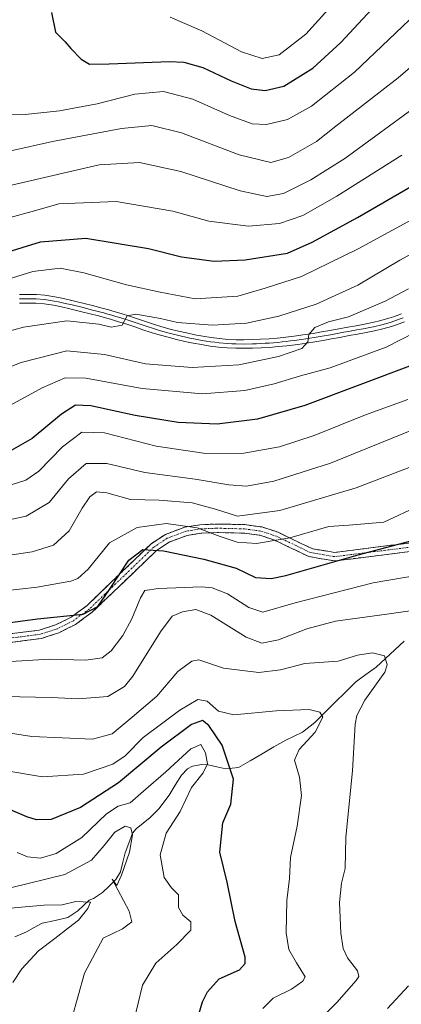
# Model space of a CAD drawing. Units: metres. Extents: x 613734 to 617168, y 4761764 to 4764135.
# Drawn here: x 616463 to 616574, y 4763331 to 4763619 of the extents above; entities that cross this region are included whole.
import ezdxf

# ---------------------------------------------------------------- set-up
doc = ezdxf.new("R2010")
doc.units = ezdxf.units.M
doc.header["$MEASUREMENT"] = 0
doc.linetypes.add('TRAZO_Y_PUNTO', pattern=[1, 0.5, -0.25, 0, -0.25])
doc.linetypes.add('TRAZOSX2', pattern=[1.5, 1, -0.5])
for name, color, linetype, lineweight in [('Camino', 19, 'TRAZOSX2', 0), ('Camino Cxs', 19, 'Continuous', 0), ('Camino eje', 19, 'TRAZO_Y_PUNTO', 0), ('Corriente natural lineal', 142, 'Continuous', 13), ('Curva de nivel maestra', 36, 'Continuous', 30), ('Curva de nivel normal', 36, 'Continuous', 0), ('Layer 0', 7, 'Continuous', 0)]:
    doc.layers.add(name, color=color, linetype=linetype, lineweight=lineweight)

# ---------------------------------------------------------------- blocks, each defined once
blk = doc.blocks.new('*U164')
at = {"layer": 'Curva de nivel normal', "color": 36, "linetype": 'Continuous', "lineweight": 0}
blk.add_polyline3d([(616460.76, 4763336.92, 1010), (616463.36, 4763340.92, 1010), (616468.22, 4763346.11, 1010), (616473.05, 4763349.8, 1010), (616476.96, 4763352.91, 1010), (616479.94, 4763355.13, 1010), (616482.7, 4763358.59, 1010), (616483.48, 4763360.43, 1010), (616479.19, 4763360.59, 1010), (616475.19, 4763359.58, 1010), (616469.8, 4763359.48, 1010), (616460.02, 4763358.64, 1010)], dxfattribs=at)
blk = doc.blocks.new('*U167')
at = {"layer": 'Curva de nivel normal', "color": 36, "linetype": 'Continuous', "lineweight": 0}
blk.add_polyline3d([(616578.86, 4763499.1, 1065), (616553.6, 4763488.83, 1065), (616537.03, 4763483.6, 1065), (616529.08, 4763482.15, 1065), (616523.87, 4763482.54, 1065), (616514.02, 4763484.16, 1065), (616499.36, 4763486.16, 1065), (616488.22, 4763488.76, 1065), (616482.14, 4763488.72, 1065), (616477.04, 4763484.3, 1065), (616471.38, 4763477.38, 1065), (616464.67, 4763473.38, 1065), (616449.27, 4763470.01, 1065)], dxfattribs=at)
blk = doc.blocks.new('*U168')
at = {"layer": 'Curva de nivel normal', "color": 36, "linetype": 'Continuous', "lineweight": 0}
blk.add_polyline3d([(616549.72, 4763325.38, 1035), (616555.45, 4763331.04, 1035), (616561.11, 4763337.43, 1035), (616561.89, 4763338.62, 1035), (616561.55, 4763340.3, 1035), (616558.61, 4763344.12, 1035), (616557.29, 4763346.88, 1035), (616556.6, 4763351.34, 1035), (616556.26, 4763360.34, 1035), (616556.88, 4763365.95, 1035), (616557.88, 4763370.26, 1035), (616558.07, 4763379.45, 1035), (616560.06, 4763398.81, 1035), (616560.84, 4763412.45, 1035), (616561.32, 4763415.06, 1035), (616563.65, 4763419.48, 1035), (616569.51, 4763427.7, 1035), (616570.2, 4763429.83, 1035), (616569.39, 4763432.46, 1035), (616565.94, 4763433.35, 1035), (616561.56, 4763432.64, 1035), (616555.89, 4763430.97, 1035), (616546.15, 4763430.22, 1035), (616539, 4763428.41, 1035), (616532.62, 4763427.64, 1035), (616522.32, 4763428.89, 1035), (616515.14, 4763431.32, 1035), (616513.09, 4763430.92, 1035), (616509.01, 4763427.9, 1035), (616502.84, 4763420.69, 1035), (616495.63, 4763414.58, 1035), (616489.78, 4763409.67, 1035), (616484.01, 4763408.13, 1035), (616466.27, 4763408.88, 1035), (616441.73, 4763412.68, 1035)], dxfattribs=at)
blk = doc.blocks.new('*U178')
at = {"layer": 'Curva de nivel normal', "color": 36, "linetype": 'Continuous', "lineweight": 0}
blk.add_polyline3d([(616496.11, 4763325.54, 1020), (616498.61, 4763336.08, 1020), (616502.57, 4763342.52, 1020), (616508.71, 4763347.98, 1020), (616512.77, 4763352.21, 1020), (616512.8, 4763354.67, 1020), (616510.42, 4763356.56, 1020), (616509.22, 4763358.82, 1020), (616509.16, 4763362.57, 1020), (616507.14, 4763364.6, 1020), (616504.98, 4763367.57, 1020), (616503.78, 4763374.25, 1020), (616505.58, 4763380.6, 1020), (616509.64, 4763386.93, 1020), (616512.99, 4763393.93, 1020), (616516.42, 4763398.27, 1020), (616517.62, 4763400.87, 1020), (616517.07, 4763404.11, 1020), (616515.68, 4763406.57, 1020), (616512.76, 4763405.26, 1020), (616505.5, 4763398.52, 1020), (616498.98, 4763392.88, 1020), (616495.05, 4763389.47, 1020), (616491.52, 4763388.5, 1020), (616488.13, 4763386.23, 1020), (616480.86, 4763379.33, 1020), (616473.42, 4763374.63, 1020), (616468.85, 4763373.23, 1020), (616465.01, 4763373.65, 1020), (616461.96, 4763374.94, 1020)], dxfattribs=at)
blk = doc.blocks.new('*U179')
at = {"layer": 'Curva de nivel normal', "color": 36, "linetype": 'Continuous', "lineweight": 0}
blk.add_polyline3d([(616457.47, 4763451.38, 1055), (616467.86, 4763452.58, 1055), (616477.68, 4763454.31, 1055), (616479.75, 4763455.09, 1055), (616482.74, 4763457.87, 1055), (616489.03, 4763465.58, 1055), (616497.11, 4763470.02, 1055), (616505.52, 4763471.25, 1055), (616514.61, 4763469.93, 1055), (616521.39, 4763467.4, 1055), (616526.32, 4763465.78, 1055), (616532, 4763465.31, 1055), (616541.74, 4763466.97, 1055), (616553.16, 4763470.29, 1055), (616558.94, 4763470.68, 1055), (616569.2, 4763471.64, 1055), (616579.62, 4763476.46, 1055)], dxfattribs=at)
blk = doc.blocks.new('*U180')
at = {"layer": 'Curva de nivel normal', "color": 36, "linetype": 'Continuous', "lineweight": 0}
for points in [[(616570.32, 4763329.26, 1040), (616576.42, 4763335.92, 1040)], [(616584.54, 4763446.74, 1040), (616570.12, 4763444.72, 1040), (616555.06, 4763442.6, 1040), (616546.7, 4763440.4, 1040), (616538.38, 4763437.21, 1040), (616533.54, 4763436.19, 1040), (616528.98, 4763437.96, 1040), (616518.6, 4763444.34, 1040), (616514.27, 4763446.01, 1040), (616510.36, 4763445.39, 1040), (616507.33, 4763444.12, 1040), (616503.86, 4763439.46, 1040), (616495.86, 4763426.55, 1040), (616493.36, 4763423.54, 1040), (616488.52, 4763420.58, 1040), (616479.86, 4763419.86, 1040), (616472.07, 4763420.25, 1040), (616458.05, 4763420.56, 1040)]]:
    blk.add_polyline3d(points, dxfattribs=at)
blk = doc.blocks.new('*U181')
at = {"layer": 'Curva de nivel normal', "color": 36, "linetype": 'Continuous', "lineweight": 0}
blk.add_polyline3d([(616476.12, 4763319.75, 1015), (616481.68, 4763339.62, 1015), (616487.19, 4763349.89, 1015), (616492.8, 4763352.59, 1015), (616495.51, 4763354.6, 1015), (616494.74, 4763357.77, 1015), (616489.75, 4763367.16, 1015), (616491.16, 4763365.23, 1015), (616492.55, 4763368.26, 1015), (616494.86, 4763375.05, 1015), (616495.76, 4763380.14, 1015), (616495.22, 4763382.17, 1015), (616493.57, 4763382.62, 1015), (616490.53, 4763380.87, 1015), (616487.4, 4763376.97, 1015), (616483.74, 4763372.7, 1015), (616475.93, 4763368.54, 1015), (616460, 4763364.6, 1015)], dxfattribs=at)
blk = doc.blocks.new('*U187')
at = {"layer": 'Curva de nivel normal', "color": 36, "linetype": 'Continuous', "lineweight": 0}
blk.add_polyline3d([(616458.68, 4763481.99, 1070), (616464.52, 4763483.88, 1070), (616468.3, 4763486.53, 1070), (616475.28, 4763493.69, 1070), (616480.95, 4763497.95, 1070), (616487.49, 4763497.7, 1070), (616502.65, 4763493.87, 1070), (616517.2, 4763491.72, 1070), (616528.24, 4763491.8, 1070), (616538.67, 4763493.61, 1070), (616548.86, 4763496.96, 1070), (616563.86, 4763503.02, 1070), (616576.28, 4763507.48, 1070)], dxfattribs=at)
blk = doc.blocks.new('*U191')
at = {"layer": 'Curva de nivel normal', "color": 36, "linetype": 'Continuous', "lineweight": 0}
blk.add_polyline3d([(616533.8, 4763329.25, 1030), (616536.85, 4763332.26, 1030), (616542.23, 4763334.92, 1030), (616545.56, 4763337.27, 1030), (616546.25, 4763338.59, 1030), (616543.64, 4763342.6, 1030), (616541.46, 4763346.53, 1030), (616540.69, 4763351.43, 1030), (616540.82, 4763360.9, 1030), (616541.62, 4763367.36, 1030), (616541.92, 4763373.5, 1030), (616543.87, 4763382.63, 1030), (616545.11, 4763391.6, 1030), (616544.58, 4763396.93, 1030), (616543.14, 4763401.93, 1030), (616544.5, 4763405.12, 1030), (616549.11, 4763410.16, 1030), (616551.38, 4763414.49, 1030), (616550.46, 4763416.04, 1030), (616547.4, 4763416.74, 1030), (616537.7, 4763416.39, 1030), (616525.31, 4763415.25, 1030), (616520.89, 4763416.34, 1030), (616517.52, 4763419.25, 1030), (616514.86, 4763419.72, 1030), (616509.52, 4763416.62, 1030), (616498.86, 4763408.6, 1030), (616493.54, 4763403.22, 1030), (616489.99, 4763400.79, 1030), (616481.37, 4763397.88, 1030), (616469.37, 4763397.1, 1030), (616458.4, 4763398.92, 1030)], dxfattribs=at)
blk = doc.blocks.new('*U195')
at = {"layer": 'Curva de nivel normal', "color": 36, "linetype": 'Continuous', "lineweight": 0}
blk.add_polyline3d([(616455.17, 4763430.58, 1045), (616471.4, 4763431.52, 1045), (616482.1, 4763431.21, 1045), (616486.86, 4763431.88, 1045), (616489.52, 4763433.94, 1045), (616492.89, 4763438.48, 1045), (616495.53, 4763443.29, 1045), (616498.05, 4763449.46, 1045), (616499.31, 4763451.6, 1045), (616503.28, 4763452.21, 1045), (616515.86, 4763452.7, 1045), (616519.04, 4763452.37, 1045), (616523.52, 4763450.65, 1045), (616529.75, 4763446.59, 1045), (616533.88, 4763445.29, 1045), (616543.25, 4763447.98, 1045), (616566.14, 4763453.85, 1045), (616587.82, 4763457.55, 1045)], dxfattribs=at)
blk = doc.blocks.new('*U210')
at = {"layer": 'Curva de nivel normal', "color": 36, "linetype": 'Continuous', "lineweight": 0}
blk.add_polyline3d([(616456.41, 4763461.5, 1060), (616466.34, 4763462.88, 1060), (616472.57, 4763464.9, 1060), (616477.16, 4763469.09, 1060), (616481.04, 4763475.65, 1060), (616483.24, 4763479.02, 1060), (616485.19, 4763480.51, 1060), (616488.19, 4763480.14, 1060), (616495.15, 4763478.23, 1060), (616503.48, 4763478.06, 1060), (616513.18, 4763477.26, 1060), (616519.97, 4763475.38, 1060), (616526.38, 4763473.39, 1060), (616538.84, 4763474.99, 1060), (616561.09, 4763481.61, 1060), (616588.84, 4763492.25, 1060)], dxfattribs=at)
blk = doc.blocks.new('*U211')
at = {"layer": 'Curva de nivel maestra', "color": 36, "linetype": 'Continuous', "lineweight": 30}
blk.add_polyline3d([(616445.38, 4763440.33, 1050), (616467.91, 4763443.32, 1050), (616481.29, 4763444.65, 1050), (616485.54, 4763446.89, 1050), (616489.02, 4763451.85, 1050), (616494.6, 4763460.48, 1050), (616498.73, 4763463.57, 1050), (616504.76, 4763463.24, 1050), (616516.55, 4763460.81, 1050), (616526.02, 4763458.1, 1050), (616531.69, 4763455.44, 1050), (616536.3, 4763455.16, 1050), (616540.54, 4763456, 1050), (616561.69, 4763462.06, 1050), (616580.16, 4763466.93, 1050)], dxfattribs=at)
blk = doc.blocks.new('*U220')
at = {"layer": 'Curva de nivel maestra', "color": 36, "linetype": 'Continuous', "lineweight": 30}
blk.add_polyline3d([(616512.81, 4763319.59, 1025), (616516.2, 4763331.26, 1025), (616517.67, 4763334.17, 1025), (616521.1, 4763337.92, 1025), (616526.97, 4763340.59, 1025), (616528.71, 4763342.43, 1025), (616528.62, 4763344.28, 1025), (616525.78, 4763354.78, 1025), (616523.42, 4763366.27, 1025), (616521.28, 4763375.01, 1025), (616522.18, 4763383.6, 1025), (616524.47, 4763389.11, 1025), (616525.27, 4763396.44, 1025), (616521.94, 4763406.35, 1025), (616518.07, 4763412.14, 1025), (616516.16, 4763413.57, 1025), (616512.93, 4763412.42, 1025), (616504.06, 4763405.73, 1025), (616491.6, 4763395.31, 1025), (616480.47, 4763388.09, 1025), (616471.92, 4763384.62, 1025), (616467.67, 4763384.47, 1025), (616464.85, 4763385.36, 1025), (616452.44, 4763390.66, 1025)], dxfattribs=at)

msp = doc.modelspace()

# ---------------------------------------------------------------- linework, layer by layer
at = {"layer": 'Camino', "color": 19, "linetype": 'TRAZOSX2', "lineweight": 0}
for points in [[(616419.95, 4763432.08), (616426.22, 4763435.8), (616454.26, 4763438.21), (616468.46, 4763440.01), (616473.21, 4763441.51), (616477.76, 4763443.81), (616482.32, 4763447.14), (616501.17, 4763465.26), (616505.33, 4763468), (616511.03, 4763470.14), (616515.43, 4763470.84), (616520.42, 4763471.06), (616528.56, 4763470.87), (616533.56, 4763470.2), (616538.27, 4763468.63), (616548.41, 4763463.76), (616554.9, 4763462.76), (616577.22, 4763465.57)], [(616577.7, 4763463.11), (616554.87, 4763460.24), (616547.31, 4763461.53), (616537.32, 4763466.32), (616533, 4763467.76), (616528.37, 4763468.38), (616520.45, 4763468.57), (616515.68, 4763468.36), (616511.67, 4763467.73), (616506.48, 4763465.78), (616502.75, 4763463.31), (616483.93, 4763445.23), (616479.08, 4763441.69), (616474.18, 4763439.21), (616469.07, 4763437.59), (616454.53, 4763435.7)]]:
    msp.add_lwpolyline(points, dxfattribs=at)
at = {"layer": 'Camino Cxs', "color": 19, "linetype": 'Continuous', "lineweight": 0}
for points in [[(616458.99, 4763438.81, 1048.13), (616463.73, 4763439.41, 1048.46), (616468.46, 4763440.01, 1048.57), (616473.21, 4763441.51, 1048.89), (616475.49, 4763442.66, 1049.26), (616477.76, 4763443.81, 1049.72), (616480.04, 4763445.48, 1050.64), (616482.32, 4763447.14, 1051.23), (616485.46, 4763450.16, 1051.27), (616488.6, 4763453.18, 1050.71), (616491.75, 4763456.2, 1050.01), (616494.89, 4763459.22, 1049.11), (616498.03, 4763462.24, 1049.43), (616501.17, 4763465.26, 1050.68), (616505.33, 4763468, 1052.15), (616508.18, 4763469.07, 1052.91), (616511.03, 4763470.14, 1054.07), (616515.43, 4763470.84, 1055.53), (616520.42, 4763471.06, 1056.69), (616524.49, 4763470.97, 1058.07), (616528.56, 4763470.87, 1058.7), (616531.06, 4763470.54, 1058.35), (616533.56, 4763470.2, 1057.9), (616538.27, 4763468.63, 1056.36), (616541.65, 4763467.01, 1054.86), (616545.03, 4763465.38, 1053.74), (616548.41, 4763463.76, 1052.64), (616551.66, 4763463.26, 1052.16), (616554.9, 4763462.76, 1051.5), (616559.36, 4763463.32, 1051.04), (616563.83, 4763463.88, 1050.8), (616568.29, 4763464.45, 1050.69), (616572.76, 4763465.01, 1050.61), (616577.22, 4763465.57, 1050.27)], [(616577.7, 4763463.11, 1049.26), (616573.13, 4763462.54, 1049.28), (616568.57, 4763461.96, 1049.27), (616564, 4763461.39, 1049.45), (616559.44, 4763460.81, 1049.97), (616554.87, 4763460.24, 1050.68), (616551.09, 4763460.89, 1051.51), (616547.31, 4763461.53, 1052.14), (616543.98, 4763463.13, 1053.06), (616540.65, 4763464.72, 1054.07), (616537.32, 4763466.32, 1055.24), (616533, 4763467.76, 1056.57), (616528.37, 4763468.38, 1057.51), (616524.41, 4763468.48, 1056.8), (616520.45, 4763468.57, 1055.19), (616515.68, 4763468.36, 1053.95), (616511.67, 4763467.73, 1052.53), (616509.08, 4763466.76, 1052.01), (616506.48, 4763465.78, 1051.53), (616502.75, 4763463.31, 1049.99), (616499.61, 4763460.3, 1048.57), (616496.48, 4763457.28, 1047.9), (616493.34, 4763454.27, 1048.93), (616490.2, 4763451.26, 1049.81), (616487.07, 4763448.24, 1050.35), (616483.93, 4763445.23, 1050.18), (616481.51, 4763443.46, 1049.8), (616479.08, 4763441.69, 1049.18), (616476.63, 4763440.45, 1048.76), (616474.18, 4763439.21, 1048.33), (616471.63, 4763438.4, 1047.92), (616469.07, 4763437.59, 1047.6), (616464.22, 4763436.96, 1047.49), (616459.38, 4763436.33, 1047.34)]]:
    msp.add_polyline3d(points, dxfattribs=at)
at = {"layer": 'Camino eje', "color": 19, "linetype": 'TRAZO_Y_PUNTO', "lineweight": 0}
msp.add_lwpolyline([(616577.46, 4763464.35), (616554.9, 4763461.51), (616547.7, 4763462.74), (616537.79, 4763467.49), (616533.29, 4763468.99), (616528.47, 4763469.64), (616520.44, 4763469.83), (616515.55, 4763469.62), (616511.35, 4763468.95), (616505.9, 4763466.91), (616501.96, 4763464.3), (616483.12, 4763446.2), (616478.42, 4763442.77), (616473.7, 4763440.38), (616468.69, 4763438.79), (616454.4, 4763436.96), (616426.61, 4763434.57), (616420.35, 4763430.85)], dxfattribs=at)
at = {"layer": 'Corriente natural lineal', "color": 142, "linetype": 'Continuous', "lineweight": 13}
msp.add_polyline3d([(616575.19, 4763436.76, 1036.82), (616572.44, 4763434.22, 1035.85), (616569.69, 4763431.68, 1034.95), (616566.94, 4763429.15, 1033.79), (616564, 4763427, 1033.58), (616561.06, 4763424.86, 1033.1), (616558.05, 4763421.89, 1031.96), (616555.03, 4763418.93, 1030.45), (616552.02, 4763415.96, 1030.17), (616549, 4763413, 1029.63), (616545.48, 4763410.11, 1028.87), (616543.01, 4763408.98, 1028.55), (616540.53, 4763407.85, 1028.4), (616537.07, 4763405.83, 1028.14), (616533.61, 4763403.81, 1027.67), (616530.14, 4763401.79, 1026.86), (616526.68, 4763399.77, 1025.67), (616523.05, 4763399.38, 1023.85), (616520.42, 4763399.98, 1022.46), (616517.8, 4763400.59, 1020.78), (616515.95, 4763400.71, 1019.87), (616513.3, 4763400.23, 1019.6), (616511.84, 4763399.39, 1019.35), (616510.01, 4763397.57, 1019.16), (616508.22, 4763394.63, 1018.32), (616506.44, 4763391.69, 1017.39), (616503.42, 4763387.73, 1017.16), (616500.88, 4763385.19, 1016.84), (616498.82, 4763383.54, 1016.23), (616496.75, 4763381.89, 1015.28), (616495.75, 4763380.58, 1014.78), (616494.65, 4763377.69, 1014.2), (616493.56, 4763374.79, 1014.36), (616492.9, 4763372.06, 1014.88), (616492.25, 4763369.32, 1015.67), (616490.89, 4763367.05, 1015.25), (616488.9, 4763365.12, 1013.89), (616486.91, 4763363.19, 1012.15), (616484.32, 4763361.43, 1010.97), (616483, 4763361, 1010.5), (616479.72, 4763357.83, 1009.93), (616476.82, 4763355.9, 1009.71), (616473.07, 4763355.07, 1008.48), (616469.31, 4763354.24, 1007.11), (616467.01, 4763352.96, 1006.33), (616464.71, 4763351.68, 1006.27), (616461.3, 4763350.24, 1004.89)], dxfattribs=at)
at = {"layer": 'Curva de nivel maestra', "color": 36, "linetype": 'Continuous', "lineweight": 30}
for points in [[(616472.01, 4763620.76, 1125), (616473.25, 4763615, 1125), (616476.06, 4763612.14, 1125), (616477.71, 4763610.18, 1125), (616480.66, 4763607.09, 1125), (616483.14, 4763605.66, 1125), (616488.93, 4763605.68, 1125), (616506.55, 4763606.44, 1125), (616510.75, 4763606.19, 1125), (616516.25, 4763604.62, 1125), (616524.53, 4763600.72, 1125), (616530.41, 4763598.44, 1125), (616534.54, 4763597.88, 1125), (616540.02, 4763599.18, 1125), (616548.44, 4763604.46, 1125), (616556.64, 4763611.98, 1125), (616569.52, 4763625.87, 1125)], [(616458.06, 4763550.34, 1100), (616468.86, 4763553.66, 1100), (616482.11, 4763554.66, 1100), (616500.37, 4763551.71, 1100), (616510.04, 4763549.25, 1100), (616519.6, 4763548.01, 1100), (616528.71, 4763548.38, 1100), (616541.04, 4763550.32, 1100), (616548.28, 4763553.53, 1100), (616561.53, 4763560.8, 1100), (616577.46, 4763570.01, 1100)], [(616577.54, 4763517.52, 1075), (616546.09, 4763505.77, 1075), (616532.26, 4763501.78, 1075), (616520.52, 4763500.26, 1075), (616509.07, 4763500.75, 1075), (616496.52, 4763502.79, 1075), (616483.52, 4763505.66, 1075), (616479.04, 4763505.88, 1075), (616474.94, 4763503.23, 1075), (616466.38, 4763496.1, 1075), (616460.22, 4763492.58, 1075)]]:
    msp.add_polyline3d(points, dxfattribs=at)
at = {"layer": 'Curva de nivel normal', "color": 36, "linetype": 'Continuous', "lineweight": 0}
for points in [[(616506.78, 4763619.37, 1130), (616515.98, 4763615.33, 1130), (616527.6, 4763609.28, 1130), (616533.65, 4763607.32, 1130), (616538.61, 4763608.35, 1130), (616546.43, 4763614.44, 1130), (616558.35, 4763627.78, 1130)], [(616442.76, 4763621.05, 1120), (616439.26, 4763615.43, 1120), (616436.73, 4763612.16, 1120), (616434.62, 4763608.12, 1120), (616434.09, 4763605.52, 1120), (616435.26, 4763603.75, 1120), (616438.27, 4763600.96, 1120), (616438.71, 4763597.86, 1120), (616440.42, 4763595.32, 1120), (616444.74, 4763592.68, 1120), (616451.38, 4763590.77, 1120), (616464.38, 4763590.86, 1120), (616474.34, 4763591.96, 1120), (616485.4, 4763594.06, 1120), (616496.44, 4763596.86, 1120), (616504.78, 4763597.64, 1120), (616513.4, 4763595.36, 1120), (616524.1, 4763590.58, 1120), (616530.71, 4763588.19, 1120), (616534.95, 4763588, 1120), (616541.05, 4763589.46, 1120), (616548.05, 4763593.36, 1120), (616560.64, 4763603.26, 1120), (616580.73, 4763622.38, 1120)], [(616460.13, 4763580.24, 1115), (616472.29, 4763582.97, 1115), (616492.52, 4763586.78, 1115), (616501.42, 4763587.68, 1115), (616510.09, 4763585.57, 1115), (616526.92, 4763579.06, 1115), (616536.19, 4763576.87, 1115), (616541.36, 4763578.28, 1115), (616549.57, 4763583.03, 1115), (616555.19, 4763587.44, 1115), (616573.4, 4763601.64, 1115), (616591.39, 4763617.15, 1115)], [(616455.19, 4763569, 1110), (616486.02, 4763576.21, 1110), (616497.81, 4763576.89, 1110), (616509.83, 4763574.25, 1110), (616527.18, 4763568.6, 1110), (616535, 4763566.86, 1110), (616539.86, 4763567.74, 1110), (616547.86, 4763571.78, 1110), (616557.86, 4763577.98, 1110), (616566.86, 4763584.7, 1110), (616586.86, 4763599.3, 1110)], [(616459.99, 4763560.78, 1105), (616467.1, 4763562.7, 1105), (616474.18, 4763564.74, 1105), (616490.9, 4763565.41, 1105), (616507.52, 4763562.59, 1105), (616518.05, 4763559.69, 1105), (616529.63, 4763558.22, 1105), (616538.72, 4763558.97, 1105), (616545.52, 4763561.32, 1105), (616555.52, 4763566.98, 1105), (616574.52, 4763578.99, 1105)], [(616453.03, 4763540.72, 1095), (616466.61, 4763544.92, 1095), (616474.55, 4763545.97, 1095), (616481.52, 4763544.61, 1095), (616494, 4763541.09, 1095), (616503.82, 4763538.86, 1095), (616514.09, 4763536.99, 1095), (616526.48, 4763537.72, 1095), (616534.51, 4763540.08, 1095), (616545.18, 4763543.51, 1095), (616561.69, 4763551.61, 1095), (616602.9, 4763573.98, 1095)], [(616452.42, 4763525.51, 1090), (616463.81, 4763528.67, 1090), (616476.54, 4763530.5, 1090), (616485.84, 4763529.56, 1090), (616489.47, 4763528.67, 1090), (616492.67, 4763529.2, 1090), (616494.15, 4763531.97, 1090), (616496.68, 4763532.5, 1090), (616503.86, 4763531.15, 1090), (616508.92, 4763530.05, 1090), (616519.12, 4763529.28, 1090), (616529.09, 4763529.83, 1090), (616538.52, 4763531.84, 1090), (616549.45, 4763535.42, 1090), (616561.58, 4763540.93, 1090), (616573.91, 4763548.24, 1090), (616587.98, 4763555.85, 1090)], [(616450.18, 4763513.28, 1085), (616463.16, 4763518.3, 1085), (616476.52, 4763521.77, 1085), (616487.52, 4763520.67, 1085), (616499.52, 4763517.94, 1085), (616513.19, 4763516.86, 1085), (616526.86, 4763517.62, 1085), (616538.37, 4763520.04, 1085), (616545.24, 4763522.46, 1085), (616547.02, 4763524.33, 1085), (616547.32, 4763526.54, 1085), (616549, 4763528.58, 1085), (616553.08, 4763530.19, 1085), (616558.86, 4763531.66, 1085), (616569.58, 4763536.29, 1085), (616576.41, 4763539.87, 1085)], [(616457.75, 4763504.54, 1080), (616469.32, 4763510.9, 1080), (616476.05, 4763513.79, 1080), (616482.03, 4763513.76, 1080), (616498.59, 4763510.67, 1080), (616516.17, 4763509.17, 1080), (616528.54, 4763510.15, 1080), (616537.19, 4763512.09, 1080), (616544.86, 4763514.39, 1080), (616553.52, 4763516.74, 1080), (616569.86, 4763522.77, 1080), (616582.86, 4763529.47, 1080)]]:
    msp.add_polyline3d(points, dxfattribs=at)
at = {"layer": 'Layer 0', "linetype": 'Continuous', "lineweight": 0}
for points in [[(616462.66, 4763538.21), (616465.12, 4763538.23), (616467.62, 4763538.18), (616470.13, 4763537.99), (616473.02, 4763537.54), (616475.51, 4763537.04), (616477.97, 4763536.47), (616479.12, 4763536.19), (616481.56, 4763535.59), (616483.99, 4763534.98), (616486.42, 4763534.35), (616488.84, 4763533.7), (616489.98, 4763533.38), (616492.4, 4763532.66), (616494.8, 4763531.89), (616497.18, 4763531.1), (616499.54, 4763530.31), (616501.9, 4763529.53), (616504.27, 4763528.8), (616506.76, 4763528.1), (616509.14, 4763527.5), (616511.53, 4763526.96), (616513.94, 4763526.46), (616516.31, 4763526.01), (616518.74, 4763525.62), (616521.17, 4763525.31), (616523.59, 4763525.1), (616526.02, 4763524.99), (616528.28, 4763524.97), (616530.73, 4763525.02), (616533.18, 4763525.11), (616535.64, 4763525.26), (616538.09, 4763525.45), (616540.54, 4763525.7), (616542.99, 4763526), (616546.18, 4763526.47), (616548.6, 4763526.85), (616551.02, 4763527.26), (616553.44, 4763527.69), (616558.67, 4763528.64), (616561.12, 4763529.07), (616563.54, 4763529.52), (616565.95, 4763530.01), (616568.33, 4763530.58), (616570.68, 4763531.26), (616572.06, 4763531.72), (616574.4, 4763532.58)], [(616462.67, 4763536.96), (616463.89, 4763536.97), (616465.12, 4763536.98), (616466.31, 4763536.96), (616467.56, 4763536.93), (616470.01, 4763536.75), (616472.8, 4763536.31), (616474.05, 4763536.06), (616475.25, 4763535.82), (616476.48, 4763535.53), (616477.69, 4763535.26), (616481.26, 4763534.38), (616483.68, 4763533.77), (616484.89, 4763533.46), (616486.1, 4763533.15), (616487.31, 4763532.82), (616488.51, 4763532.5), (616489.64, 4763532.18), (616490.85, 4763531.82), (616492.03, 4763531.47), (616493.21, 4763531.09), (616494.41, 4763530.71), (616495.6, 4763530.31), (616497.96, 4763529.52), (616499.15, 4763529.12), (616500.33, 4763528.73), (616501.53, 4763528.34), (616503.91, 4763527.61), (616506.44, 4763526.9), (616507.66, 4763526.59), (616508.85, 4763526.29), (616510.07, 4763526.01), (616511.27, 4763525.74), (616512.49, 4763525.49), (616513.7, 4763525.24), (616516.1, 4763524.78), (616517.31, 4763524.59), (616518.57, 4763524.38), (616519.78, 4763524.23), (616521.04, 4763524.07), (616523.51, 4763523.86), (616524.73, 4763523.8), (616525.99, 4763523.74), (616528.29, 4763523.72), (616530.77, 4763523.77), (616531.99, 4763523.82), (616533.25, 4763523.87), (616534.48, 4763523.94), (616535.73, 4763524.01), (616536.95, 4763524.11), (616538.21, 4763524.21), (616539.46, 4763524.34), (616540.68, 4763524.46), (616541.93, 4763524.62), (616543.15, 4763524.77), (616543.73, 4763524.84), (616545.15, 4763525.06), (616546.37, 4763525.24), (616547.59, 4763525.43), (616548.8, 4763525.62), (616551.23, 4763526.03), (616553.66, 4763526.46), (616557.5, 4763527.16), (616558.89, 4763527.41), (616561.34, 4763527.84), (616562.55, 4763528.07), (616563.78, 4763528.29), (616564.99, 4763528.54), (616566.22, 4763528.79), (616568.65, 4763529.37), (616571.05, 4763530.07), (616572.48, 4763530.54), (616573.67, 4763530.98), (616574.84, 4763531.41)], [(616575.27, 4763530.24), (616572.89, 4763529.36), (616571.42, 4763528.87), (616568.96, 4763528.16), (616566.49, 4763527.57), (616564.02, 4763527.06), (616561.56, 4763526.61), (616559.11, 4763526.18), (616556.32, 4763525.67), (616553.88, 4763525.23), (616551.44, 4763524.8), (616549, 4763524.39), (616546.56, 4763524), (616544.09, 4763523.63), (616543.31, 4763523.53), (616540.82, 4763523.22), (616538.32, 4763522.96), (616535.81, 4763522.76), (616533.31, 4763522.62), (616530.8, 4763522.52), (616528.29, 4763522.47), (616525.95, 4763522.49), (616523.43, 4763522.61), (616520.9, 4763522.83), (616518.39, 4763523.14), (616515.88, 4763523.55), (616513.45, 4763524.01), (616511, 4763524.51), (616508.55, 4763525.07), (616506.12, 4763525.69), (616503.55, 4763526.41), (616501.15, 4763527.15), (616498.76, 4763527.93), (616496.38, 4763528.73), (616494.02, 4763529.52), (616491.66, 4763530.27), (616489.29, 4763530.98), (616488.18, 4763531.29), (616485.78, 4763531.94), (616483.37, 4763532.56), (616480.95, 4763533.17), (616478.53, 4763533.76), (616477.4, 4763534.04), (616474.98, 4763534.59), (616472.58, 4763535.08), (616469.88, 4763535.5), (616467.5, 4763535.68), (616465.11, 4763535.72), (616462.67, 4763535.71)]]:
    msp.add_lwpolyline(points, dxfattribs=at)
for points in [[(616462.66, 4763538.21, 1092.83), (616465.12, 4763538.23, 1092.58), (616467.62, 4763538.18, 1092.32), (616470.13, 4763537.99, 1092.05), (616473.02, 4763537.54, 1091.74), (616475.51, 4763537.04, 1091.48), (616477.97, 4763536.47, 1091.28), (616479.12, 4763536.19, 1091.2), (616481.56, 4763535.59, 1091.04), (616483.99, 4763534.98, 1090.86), (616486.42, 4763534.35, 1090.64), (616488.84, 4763533.7, 1090.35), (616489.98, 4763533.38, 1090.21), (616492.4, 4763532.66, 1090.05), (616494.8, 4763531.89, 1089.96), (616497.18, 4763531.1, 1089.88), (616499.54, 4763530.31, 1089.83), (616501.9, 4763529.53, 1089.64), (616504.27, 4763528.8, 1089.35), (616506.76, 4763528.1, 1089.06), (616509.14, 4763527.5, 1088.96), (616511.53, 4763526.96, 1088.85), (616513.94, 4763526.46, 1088.76), (616516.31, 4763526.01, 1088.65), (616518.74, 4763525.62, 1088.54), (616521.17, 4763525.31, 1088.42), (616523.59, 4763525.1, 1088.17), (616526.02, 4763524.99, 1087.92), (616528.28, 4763524.97, 1087.67), (616530.73, 4763525.02, 1087.42), (616533.18, 4763525.11, 1087.02), (616535.64, 4763525.26, 1086.55), (616538.09, 4763525.45, 1086.2), (616540.54, 4763525.7, 1085.94), (616542.99, 4763526, 1085.62), (616546.18, 4763526.47, 1085.13), (616548.6, 4763526.85, 1084.75), (616551.02, 4763527.26, 1084.38), (616553.44, 4763527.69, 1084.08), (616556.06, 4763528.17, 1083.75), (616558.67, 4763528.64, 1083.53), (616561.12, 4763529.07, 1083.46), (616563.54, 4763529.52, 1083.31), (616565.95, 4763530.01, 1083.03), (616568.33, 4763530.58, 1082.73), (616570.68, 4763531.26, 1082.37), (616572.06, 4763531.72, 1082.13), (616574.4, 4763532.58, 1081.81)], [(616575.27, 4763530.24, 1081.46), (616572.89, 4763529.36, 1081.89), (616571.42, 4763528.87, 1082.19), (616568.96, 4763528.16, 1082.36), (616566.49, 4763527.57, 1082.52), (616564.02, 4763527.06, 1082.76), (616561.56, 4763526.61, 1083.04), (616559.11, 4763526.18, 1083.34), (616556.32, 4763525.67, 1083.7), (616553.88, 4763525.23, 1083.96), (616551.44, 4763524.8, 1084.22), (616549, 4763524.39, 1084.61), (616546.56, 4763524, 1085), (616544.09, 4763523.63, 1085.32), (616543.31, 4763523.53, 1085.42), (616540.82, 4763523.22, 1085.6), (616538.32, 4763522.96, 1085.81), (616535.81, 4763522.76, 1086.09), (616533.31, 4763522.62, 1086.42), (616530.8, 4763522.52, 1086.76), (616528.29, 4763522.47, 1087.05), (616525.95, 4763522.49, 1087.33), (616523.43, 4763522.61, 1087.62), (616520.9, 4763522.83, 1087.9), (616518.39, 4763523.14, 1088.12), (616515.88, 4763523.55, 1088.42), (616513.45, 4763524.01, 1088.6), (616511, 4763524.51, 1088.75), (616508.55, 4763525.07, 1088.89), (616506.12, 4763525.69, 1089.02), (616503.55, 4763526.41, 1089.16), (616501.15, 4763527.15, 1089.31), (616498.76, 4763527.93, 1089.5), (616496.38, 4763528.73, 1089.76), (616494.02, 4763529.52, 1089.94), (616491.66, 4763530.27, 1090.08), (616489.29, 4763530.98, 1090.21), (616488.18, 4763531.29, 1090.28), (616485.78, 4763531.94, 1090.46), (616483.37, 4763532.56, 1090.64), (616480.95, 4763533.17, 1090.88), (616478.53, 4763533.76, 1091.1), (616477.4, 4763534.04, 1091.18), (616474.98, 4763534.59, 1091.42), (616472.58, 4763535.08, 1091.7), (616469.88, 4763535.5, 1092.03), (616467.5, 4763535.68, 1092.34), (616465.11, 4763535.72, 1092.55), (616462.67, 4763535.71, 1092.69)]]:
    msp.add_polyline3d(points, dxfattribs=at)

# ---------------------------------------------------------------- block references
at = {"layer": 'Curva de nivel maestra', "color": 36, "linetype": 'Continuous', "lineweight": 30}
for name in ['*U220', '*U211']:
    msp.add_blockref(name, (0, 0), dxfattribs=at)
at = {"layer": 'Curva de nivel normal', "color": 36, "linetype": 'Continuous', "lineweight": 0}
for name in ['*U187', '*U164', '*U181', '*U178', '*U191', '*U168', '*U180', '*U195', '*U179', '*U210', '*U167']:
    msp.add_blockref(name, (0, 0), dxfattribs=at)

doc.saveas('drawing.dxf')
